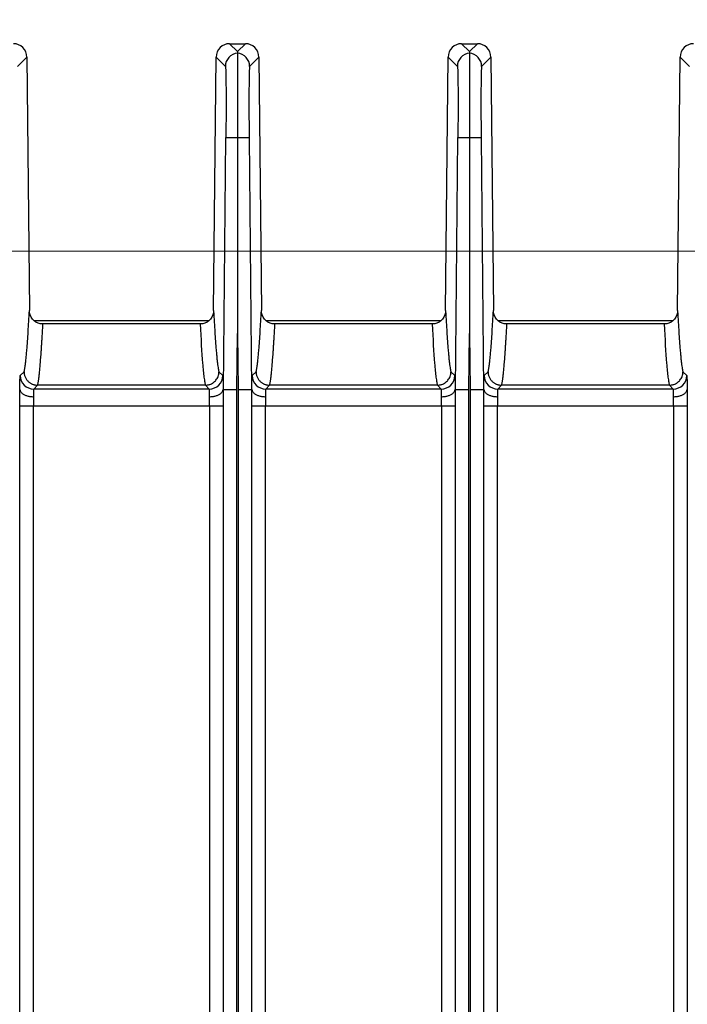
# Model space of a CAD drawing. Units: millimetres. Extents: x 17 to 410, y 7 to 290.
# Drawn here: x 87 to 100, y 137 to 157 of the extents above; entities that cross this region are included whole.
import ezdxf

# ---------------------------------------------------------------- set-up
doc = ezdxf.new("R2010")
doc.units = ezdxf.units.MM
doc.styles.add('SLDTEXTSTYLE2', font='TXT', dxfattribs={"width": 0.75})
doc.dimstyles.new('SLDDIMSTYLE1', dxfattribs={"dimtxt": 3.5, "dimasz": 3.302, "dimexe": 0, "dimexo": 0.0625, "dimgap": 0.875, "dimtad": 1, "dimdec": 0, "dimlfac": 3, "dimrnd": 1e-09, "dimzin": 12, "dimdsep": 46, "dimtxsty": 'SLDTEXTSTYLE2', "dimsah": 1, "dimcen": 0.09, "dimadec": 0, "dimazin": 3, "dimtfac": 1, "dimtdec": 0, "dimtofl": 0, "dimtmove": 0, "dimatfit": 3, "dimfxl": 0, "dimfrac": 2, "dimtolj": 1, "dimtzin": 12, "dimarcsym": 0})
doc.dimstyles.new('SLDDIMSTYLE4', dxfattribs={"dimtxt": 3.5, "dimasz": 3.302, "dimexe": 0, "dimexo": 0.0625, "dimgap": 0.875, "dimtad": 1, "dimlfac": 3, "dimrnd": 1e-09, "dimzin": 12, "dimdsep": 46, "dimtxsty": 'SLDTEXTSTYLE2', "dimsah": 1, "dimcen": 0.09, "dimadec": 0, "dimazin": 3, "dimtfac": 1, "dimtofl": 0, "dimtmove": 0, "dimatfit": 3, "dimfxl": 0, "dimfrac": 2, "dimtolj": 1, "dimtzin": 12, "dimarcsym": 0})

# ---------------------------------------------------------------- blocks, each defined once
blk = doc.blocks.new('_D_6')
at = {"color": 7, "linetype": 'Continuous', "lineweight": 0}
for p, q in [((186.621, 151.981), (33.956, 151.981)), ((34.956, 151.981), (34.956, 73.648)), ((195.788, 73.648), (33.956, 73.648))]:
    blk.add_line(p, q, dxfattribs=at)
at = {"color": 7, "linetype": 'Continuous', "lineweight": 18}
for points in [[(34.956, 151.981), (34.448, 148.679), (35.464, 148.679)], [(34.956, 73.648), (35.464, 76.95), (34.448, 76.95)]]:
    blk.add_solid(points, dxfattribs=at)
at = {"color": 7, "linetype": 'Continuous', "lineweight": 18, "insert": (30.444, 109.429), "char_height": 3.5, "attachment_point": 1, "rotation": 90, "style": 'SLDTEXTSTYLE2'}
blk.add_mtext('235', dxfattribs=at)
blk = doc.blocks.new('_D_8')
at = {"color": 7, "linetype": 'Continuous', "lineweight": 0}
for p, q in [((52.654, 155.014), (52.654, 167.067)), ((189.654, 155.014), (189.654, 167.067)), ((52.654, 166.067), (189.654, 166.067))]:
    blk.add_line(p, q, dxfattribs=at)
at = {"color": 7, "linetype": 'Continuous', "lineweight": 18}
for points in [[(52.654, 166.067), (55.956, 165.559), (55.956, 166.575)], [(189.654, 166.067), (186.352, 166.575), (186.352, 165.559)]]:
    blk.add_solid(points, dxfattribs=at)
at = {"color": 7, "linetype": 'Continuous', "lineweight": 18, "insert": (117.275, 170.579), "char_height": 3.5, "attachment_point": 1, "style": 'SLDTEXTSTYLE2'}
blk.add_mtext('411', dxfattribs=at)
blk = doc.blocks.new('_D_10')
at = {"color": 7, "linetype": 'Continuous', "lineweight": 0}
for p, q in [((48.003, 151.386), (48.003, 173.067)), ((194.306, 151.386), (194.306, 173.067)), ((48.003, 172.067), (194.306, 172.067))]:
    blk.add_line(p, q, dxfattribs=at)
at = {"color": 7, "linetype": 'Continuous', "lineweight": 18}
for points in [[(48.003, 172.067), (51.305, 171.559), (51.305, 172.575)], [(194.306, 172.067), (191.004, 172.575), (191.004, 171.559)]]:
    blk.add_solid(points, dxfattribs=at)
at = {"color": 7, "linetype": 'Continuous', "lineweight": 18, "insert": (117.275, 176.579), "char_height": 3.5, "attachment_point": 1, "style": 'SLDTEXTSTYLE2'}
blk.add_mtext('440', dxfattribs=at)

msp = doc.modelspace()

# ---------------------------------------------------------------- linework, layer by layer
at = {"color": 7, "linetype": 'Continuous', "lineweight": 25}
for p, q in [((91.3153, 156.0673), (91.4711, 155.9101)), ((91.3153, 156.0673), (91.6268, 156.0673)), ((91.6268, 156.0673), (91.4711, 155.9101)), ((95.882, 156.0673), (96.0377, 155.9101)), ((95.882, 156.0673), (96.1935, 156.0673)), ((96.1935, 156.0673), (96.0377, 155.9101)), ((87.1436, 155.6184), (87.3268, 155.8033)), ((87.3268, 155.8033), (87.3755, 150.8144)), ((90.9999, 150.8144), (91.0487, 155.8033)), ((91.0487, 155.8033), (91.2318, 155.6184)), ((91.7103, 155.6184), (91.8934, 155.8033)), ((91.8934, 155.8033), (91.9422, 150.8144)), ((95.5666, 150.8144), (95.6154, 155.8033)), ((95.6154, 155.8033), (95.7985, 155.6184)), ((96.2769, 155.6184), (96.4601, 155.8033)), ((96.4601, 155.8033), (96.5089, 150.8144)), ((100.1333, 150.8144), (100.182, 155.8033)), ((100.182, 155.8033), (100.3652, 155.6184)), ((91.1937, 149.2586), (91.2422, 154.2186)), ((91.2422, 154.2186), (91.4711, 154.2164)), ((91.4711, 154.2164), (91.7, 154.2186)), ((91.7, 154.2186), (91.7484, 149.2586)), ((95.7604, 149.2586), (95.8088, 154.2186)), ((95.8088, 154.2186), (96.0377, 154.2164)), ((96.0377, 154.2164), (96.2666, 154.2186)), ((96.2666, 154.2186), (96.3151, 149.2586)), ((87.4682, 150.6132), (90.9066, 150.6132)), ((90.734, 150.5477), (87.6415, 150.5477)), ((90.734, 150.5477), (90.734, 150.5477)), ((92.0349, 150.6132), (95.4733, 150.6132)), ((95.3006, 150.5477), (92.2082, 150.5477)), ((95.3006, 150.5477), (95.3006, 150.5477)), ((96.6015, 150.6132), (100.04, 150.6132)), ((99.8673, 150.5477), (96.7748, 150.5477)), ((99.8673, 150.5477), (99.8673, 150.5477)), ((91.4603, 149.2573), (91.4711, 150.3563)), ((91.4711, 150.3563), (91.4818, 149.2573)), ((96.027, 149.2573), (96.0377, 150.3563)), ((96.0377, 150.3563), (96.0485, 149.2573)), ((87.194, 149.5294), (87.2692, 149.6053)), ((91.1063, 149.6053), (91.1815, 149.5294)), ((91.7607, 149.5294), (91.8358, 149.6053)), ((95.673, 149.6053), (95.7481, 149.5294)), ((96.3273, 149.5294), (96.4025, 149.6053)), ((100.2396, 149.6053), (100.3148, 149.5294)), ((87.5358, 149.3414), (87.4606, 149.2654)), ((90.8396, 149.3414), (87.5358, 149.3414)), ((90.9149, 149.2654), (90.8396, 149.3414)), ((92.1025, 149.3414), (92.0273, 149.2654)), ((95.4063, 149.3414), (92.1025, 149.3414)), ((95.4815, 149.2654), (95.4063, 149.3414)), ((96.6692, 149.3414), (96.5939, 149.2654)), ((99.973, 149.3414), (96.6692, 149.3414)), ((100.0482, 149.2654), (99.973, 149.3414)), ((87.1818, 149.2586), (87.188, 149.2586)), ((90.9149, 149.2654), (87.4606, 149.2654)), ((91.1874, 149.2586), (91.1937, 149.2586)), ((91.1937, 71.4542), (91.1937, 149.2586)), ((91.4603, 71.4542), (91.4603, 149.2573)), ((91.4818, 149.2573), (91.4818, 71.4542)), ((91.7484, 149.2586), (91.7484, 118.092)), ((91.7484, 149.2586), (91.7547, 149.2586)), ((95.4815, 149.2654), (92.0273, 149.2654)), ((95.7541, 149.2586), (95.7604, 149.2586)), ((95.7604, 118.092), (95.7604, 149.2586)), ((96.027, 71.4542), (96.027, 149.2573)), ((96.0485, 149.2573), (96.0485, 71.4542)), ((96.3151, 149.2586), (96.3151, 71.4542)), ((96.3151, 149.2586), (96.3214, 149.2586)), ((100.0482, 149.2654), (96.5939, 149.2654)), ((100.3208, 149.2586), (100.327, 149.2586)), ((87.1863, 73.3144), (87.1863, 148.9321)), ((87.1863, 148.9321), (87.453, 148.9321)), ((87.453, 73.3144), (87.453, 148.9321)), ((87.453, 148.9321), (90.9225, 148.9321)), ((90.9225, 148.9321), (90.9225, 73.3144)), ((90.9225, 148.9321), (91.1891, 148.9321)), ((91.1891, 148.9321), (91.1891, 73.3144)), ((91.753, 118.1389), (91.753, 148.9321)), ((91.753, 148.9321), (92.0196, 148.9321)), ((92.0196, 118.1389), (92.0196, 148.9321)), ((92.0196, 148.9321), (95.4891, 148.9321)), ((95.4891, 148.9321), (95.7558, 148.9321)), ((95.4891, 148.9321), (95.4891, 118.1389)), ((95.7558, 148.9321), (95.7558, 118.1389)), ((96.3197, 73.3144), (96.3197, 148.9321)), ((96.3197, 148.9321), (96.5863, 148.9321)), ((96.5863, 73.3144), (96.5863, 148.9321)), ((96.5863, 148.9321), (100.0558, 148.9321)), ((100.0558, 148.9321), (100.0558, 73.3144)), ((100.0558, 148.9321), (100.3224, 148.9321)), ((100.3224, 148.9321), (100.3224, 73.3144))]:
    msp.add_line(p, q, dxfattribs=at)
for centre, start, end in [((91.4985, 155.6157), 95.91511, 179.41957), ((91.4436, 155.6157), 0.58043, 84.08489), ((96.0652, 155.6157), 95.91511, 179.41957), ((96.0102, 155.6157), 0.58043, 84.08489), ((87.4607, 149.5321), 180.58014, 269.97981), ((90.9148, 149.5321), 270.02019, 359.41986), ((92.0274, 149.5321), 180.58014, 269.97981), ((95.4814, 149.5321), 270.02019, 359.41986), ((96.594, 149.5321), 180.58014, 269.97981), ((100.0481, 149.5321), 270.02019, 359.41986)]:
    msp.add_arc(centre, 0.2667, start, end, dxfattribs=at)
for centre, major_axis in [((87.0601, 155.8006), (0.1877, 0.1895)), ((91.3154, 155.8006), (-0.1877, 0.1895)), ((91.6267, 155.8006), (0.1877, 0.1895)), ((95.882, 155.8006), (-0.1877, 0.1895)), ((96.1934, 155.8006), (0.1877, 0.1895)), ((100.4487, 155.8006), (-0.1877, 0.1895))]:
    msp.add_ellipse(centre, major_axis=major_axis, ratio=0.9996984, start_param=5.5028244, end_param=7.0635462, dxfattribs=at)
for points, knots in [([(91.4711, 155.881), (91.4711, 155.8802), (91.4711, 155.8786), (91.4711, 155.872), (91.471, 155.8626), (91.471, 155.85), (91.471, 155.8346), (91.471, 155.8164), (91.471, 155.7956), (91.471, 155.7722), (91.471, 155.7464), (91.471, 155.7182), (91.471, 155.6879), (91.471, 155.6555), (91.471, 155.6212), (91.471, 155.5852), (91.471, 155.5475), (91.4711, 155.5082), (91.4711, 155.4676), (91.4711, 155.4256), (91.4711, 155.3637), (91.4711, 155.2781), (91.471, 155.1648), (91.471, 155.0443), (91.471, 154.9172), (91.471, 154.7845), (91.471, 154.647), (91.471, 154.5057), (91.4711, 154.3618), (91.4711, 154.2649), (91.4711, 154.2164)], [0, 0, 0, 0, 0.0288211, 0.0573621, 0.0856243, 0.1136083, 0.1413143, 0.1687422, 0.1958924, 0.2227655, 0.2493627, 0.2756835, 0.3017269, 0.327494, 0.352985, 0.3781999, 0.4031385, 0.4278007, 0.4521867, 0.4762968, 0.5001318, 0.554879, 0.6098215, 0.6649608, 0.7202962, 0.7758311, 0.8315643, 0.8875017, 0.9436456, 1, 1, 1, 1]), ([(96.0377, 155.881), (96.0377, 155.8802), (96.0377, 155.8786), (96.0377, 155.872), (96.0377, 155.8626), (96.0377, 155.85), (96.0377, 155.8346), (96.0377, 155.8164), (96.0377, 155.7956), (96.0377, 155.7722), (96.0377, 155.7464), (96.0377, 155.7182), (96.0377, 155.6879), (96.0377, 155.6555), (96.0377, 155.6212), (96.0377, 155.5852), (96.0377, 155.5475), (96.0377, 155.5082), (96.0377, 155.4676), (96.0377, 155.4256), (96.0377, 155.3637), (96.0377, 155.2781), (96.0377, 155.1648), (96.0377, 155.0443), (96.0377, 154.9172), (96.0377, 154.7845), (96.0377, 154.647), (96.0377, 154.5057), (96.0377, 154.3618), (96.0377, 154.2649), (96.0377, 154.2164)], [0, 0, 0, 0, 0.0288211, 0.0573621, 0.0856243, 0.1136083, 0.1413143, 0.1687422, 0.1958924, 0.2227655, 0.2493627, 0.2756835, 0.3017269, 0.327494, 0.352985, 0.3781999, 0.4031385, 0.4278007, 0.4521867, 0.4762968, 0.5001318, 0.554879, 0.6098215, 0.6649608, 0.7202962, 0.7758311, 0.8315643, 0.8875017, 0.9436456, 1, 1, 1, 1]), ([(91.2318, 155.6184), (91.235, 155.6152), (91.2377, 155.5764), (91.2422, 155.4334), (91.2438, 155.3291), (91.2457, 155.0706), (91.246, 154.9164), (91.2451, 154.581), (91.2439, 154.3998), (91.2422, 154.2186)], [0, 0, 0, 0, 0.25, 0.25, 0.5, 0.5, 0.75, 0.75, 1, 1, 1, 1]), ([(91.7103, 155.6184), (91.7099, 155.6177), (91.7092, 155.6164), (91.7081, 155.6106), (91.707, 155.6019), (91.706, 155.5903), (91.7051, 155.5756), (91.7041, 155.5579), (91.7033, 155.5372), (91.7021, 155.5048), (91.7008, 155.4557), (91.6994, 155.3831), (91.6982, 155.2983), (91.6973, 155.2016), (91.6967, 155.0947), (91.6964, 154.9795), (91.6964, 154.8575), (91.6966, 154.7324), (91.6971, 154.6057), (91.6978, 154.4787), (91.6987, 154.3494), (91.6995, 154.2623), (91.7, 154.2186)], [0, 0, 0, 0, 0.03025902, 0.06032302, 0.09025708, 0.12012715, 0.14999959, 0.17994075, 0.21001653, 0.24029194, 0.30452468, 0.36883763, 0.43440343, 0.50004784, 0.56561206, 0.63125536, 0.69548375, 0.75979361, 0.82009324, 0.87987442, 0.93966686, 1, 1, 1, 1]), ([(95.7985, 155.6184), (95.8016, 155.6152), (95.8044, 155.5764), (95.8088, 155.4334), (95.8105, 155.3291), (95.8124, 155.0706), (95.8126, 154.9164), (95.8118, 154.581), (95.8106, 154.3998), (95.8088, 154.2186)], [0, 0, 0, 0, 0.25, 0.25, 0.5, 0.5, 0.75, 0.75, 1, 1, 1, 1]), ([(96.2769, 155.6184), (96.2766, 155.6177), (96.2758, 155.6164), (96.2747, 155.6106), (96.2737, 155.6019), (96.2727, 155.5903), (96.2717, 155.5756), (96.2708, 155.5579), (96.2699, 155.5372), (96.2688, 155.5048), (96.2674, 155.4557), (96.266, 155.3831), (96.2649, 155.2983), (96.264, 155.2016), (96.2634, 155.0947), (96.2631, 154.9795), (96.263, 154.8575), (96.2633, 154.7324), (96.2637, 154.6057), (96.2645, 154.4787), (96.2654, 154.3494), (96.2662, 154.2623), (96.2666, 154.2186)], [0, 0, 0, 0, 0.030259, 0.060323, 0.0902571, 0.1201271, 0.1499996, 0.1799407, 0.2100165, 0.2402919, 0.3045247, 0.3688376, 0.4344034, 0.5000478, 0.5656121, 0.6312554, 0.6954837, 0.7597936, 0.8200932, 0.8798744, 0.9396669, 1, 1, 1, 1]), ([(87.2692, 149.6053), (87.2705, 149.6092), (87.2732, 149.6171), (87.2772, 149.6332), (87.2813, 149.6526), (87.2854, 149.6755), (87.2896, 149.7018), (87.2938, 149.7316), (87.2981, 149.765), (87.3024, 149.8017), (87.3068, 149.842), (87.3112, 149.8858), (87.3157, 149.933), (87.3202, 149.9837), (87.3275, 150.0709), (87.3378, 150.2046), (87.3505, 150.3912), (87.3631, 150.5949), (87.3713, 150.7399), (87.3755, 150.8144)], [0, 0, 0, 0, 0.03412571, 0.06897361, 0.10454975, 0.14085978, 0.17790903, 0.21570253, 0.25424499, 0.29354087, 0.33359438, 0.37440949, 0.41598995, 0.45833931, 0.50146092, 0.62418224, 0.75216678, 0.87268154, 1, 1, 1, 1]), ([(87.5886, 150.5477), (87.5278, 150.5604), (87.4734, 150.5949), (87.3969, 150.6921), (87.3761, 150.7523), (87.3755, 150.8144)], [0, 0, 0, 0, 0.5, 0.5, 1, 1, 1, 1]), ([(90.9999, 150.8144), (90.9993, 150.7523), (90.9785, 150.692), (90.902, 150.5948), (90.8477, 150.5604), (90.7869, 150.5477)], [0, 0, 0, 0, 0.5, 0.5, 1, 1, 1, 1]), ([(90.9999, 150.8144), (91.0021, 150.7764), (91.0063, 150.7013), (91.0125, 150.5942), (91.0187, 150.4929), (91.0271, 150.3603), (91.0377, 150.2046), (91.0492, 150.0544), (91.0591, 149.9397), (91.0674, 149.8537), (91.0755, 149.7797), (91.0834, 149.7177), (91.0912, 149.6679), (91.0987, 149.6292), (91.1038, 149.6132), (91.1063, 149.6053)], [0, 0, 0, 0, 0.0645059, 0.1273156, 0.1884329, 0.2478615, 0.3758332, 0.4985881, 0.5780434, 0.6548472, 0.7290226, 0.8005954, 0.8695939, 0.9360503, 1, 1, 1, 1]), ([(91.8358, 149.6053), (91.8372, 149.6092), (91.8398, 149.6171), (91.8439, 149.6332), (91.8479, 149.6526), (91.8521, 149.6755), (91.8562, 149.7018), (91.8605, 149.7316), (91.8647, 149.765), (91.8691, 149.8017), (91.8734, 149.842), (91.8779, 149.8858), (91.8823, 149.933), (91.8868, 149.9837), (91.8942, 150.0709), (91.9044, 150.2046), (91.9171, 150.3912), (91.9298, 150.5949), (91.938, 150.7399), (91.9422, 150.8144)], [0, 0, 0, 0, 0.0341257, 0.0689736, 0.1045497, 0.1408598, 0.177909, 0.2157025, 0.254245, 0.2935409, 0.3335944, 0.3744095, 0.41599, 0.4583393, 0.5014609, 0.6241822, 0.7521668, 0.8726815, 1, 1, 1, 1]), ([(92.1553, 150.5477), (92.0944, 150.5604), (92.0401, 150.5949), (91.9636, 150.6921), (91.9428, 150.7523), (91.9422, 150.8144)], [0, 0, 0, 0, 0.5, 0.5, 1, 1, 1, 1]), ([(95.5666, 150.8144), (95.566, 150.7523), (95.5452, 150.692), (95.4687, 150.5948), (95.4143, 150.5604), (95.3535, 150.5477)], [0, 0, 0, 0, 0.5, 0.5, 1, 1, 1, 1]), ([(95.5666, 150.8144), (95.5687, 150.7764), (95.5729, 150.7013), (95.5792, 150.5942), (95.5853, 150.4929), (95.5937, 150.3603), (95.6043, 150.2046), (95.6159, 150.0544), (95.6257, 149.9397), (95.634, 149.8537), (95.6421, 149.7797), (95.6501, 149.7177), (95.6578, 149.6679), (95.6654, 149.6292), (95.6705, 149.6132), (95.673, 149.6053)], [0, 0, 0, 0, 0.0645059, 0.1273156, 0.1884329, 0.2478615, 0.3758332, 0.4985881, 0.5780434, 0.6548472, 0.7290226, 0.8005954, 0.8695939, 0.9360503, 1, 1, 1, 1]), ([(96.4025, 149.6053), (96.4038, 149.6092), (96.4065, 149.6171), (96.4105, 149.6332), (96.4146, 149.6526), (96.4187, 149.6755), (96.4229, 149.7018), (96.4271, 149.7316), (96.4314, 149.765), (96.4357, 149.8017), (96.4401, 149.842), (96.4445, 149.8858), (96.449, 149.933), (96.4535, 149.9837), (96.4609, 150.0709), (96.4711, 150.2046), (96.4838, 150.3912), (96.4965, 150.5949), (96.5047, 150.7399), (96.5089, 150.8144)], [0, 0, 0, 0, 0.0341257, 0.0689736, 0.1045497, 0.1408598, 0.177909, 0.2157025, 0.254245, 0.2935409, 0.3335944, 0.3744095, 0.41599, 0.4583393, 0.5014609, 0.6241822, 0.7521668, 0.8726815, 1, 1, 1, 1]), ([(96.7219, 150.5477), (96.6611, 150.5604), (96.6067, 150.5949), (96.5303, 150.6921), (96.5095, 150.7523), (96.5089, 150.8144)], [0, 0, 0, 0, 0.5, 0.5, 1, 1, 1, 1]), ([(100.1333, 150.8144), (100.1327, 150.7523), (100.1119, 150.692), (100.0353, 150.5948), (99.981, 150.5604), (99.9202, 150.5477)], [0, 0, 0, 0, 0.5, 0.5, 1, 1, 1, 1]), ([(100.1333, 150.8144), (100.1354, 150.7764), (100.1396, 150.7013), (100.1459, 150.5942), (100.152, 150.4929), (100.1604, 150.3603), (100.171, 150.2046), (100.1825, 150.0544), (100.1924, 149.9397), (100.2007, 149.8537), (100.2088, 149.7797), (100.2167, 149.7177), (100.2245, 149.6679), (100.2321, 149.6292), (100.2371, 149.6132), (100.2396, 149.6053)], [0, 0, 0, 0, 0.0645059, 0.1273156, 0.1884329, 0.2478615, 0.3758332, 0.4985881, 0.5780434, 0.6548472, 0.7290226, 0.8005954, 0.8695939, 0.9360503, 1, 1, 1, 1]), ([(87.5357, 149.3414), (87.537, 149.3454), (87.5397, 149.3534), (87.5438, 149.3698), (87.5479, 149.3895), (87.552, 149.4129), (87.5563, 149.4398), (87.5605, 149.4704), (87.5648, 149.5046), (87.5692, 149.5424), (87.5737, 149.5838), (87.5782, 149.6288), (87.5827, 149.6775), (87.5873, 149.7298), (87.5919, 149.7858), (87.5967, 149.8454), (87.6014, 149.9087), (87.6062, 149.9757), (87.6111, 150.0463), (87.616, 150.1206), (87.621, 150.1986), (87.6261, 150.2804), (87.6312, 150.3658), (87.6363, 150.4548), (87.6398, 150.5165), (87.6415, 150.5477)], [0, 0, 0, 0, 0.034706, 0.0701656, 0.1063863, 0.1433756, 0.1811403, 0.2196871, 0.2590224, 0.2991524, 0.3400828, 0.3818195, 0.4243677, 0.4677329, 0.51192, 0.5569338, 0.6027793, 0.6494608, 0.6969829, 0.7453499, 0.7945659, 0.844635, 0.8955612, 0.9473483, 1, 1, 1, 1]), ([(90.734, 150.5477), (90.7504, 150.2527), (90.7672, 149.9854), (90.7934, 149.6653), (90.8024, 149.572), (90.8161, 149.4605), (90.8207, 149.4281), (90.8278, 149.3884), (90.8301, 149.3767), (90.8349, 149.3564), (90.8373, 149.3482), (90.8397, 149.3414)], [0, 0, 0, 0, 0.5, 0.5, 0.75, 0.75, 0.875, 0.875, 0.9375, 0.9375, 1, 1, 1, 1]), ([(92.1024, 149.3414), (92.1037, 149.3454), (92.1064, 149.3534), (92.1104, 149.3698), (92.1146, 149.3895), (92.1187, 149.4129), (92.1229, 149.4398), (92.1272, 149.4704), (92.1315, 149.5046), (92.1359, 149.5424), (92.1403, 149.5838), (92.1448, 149.6288), (92.1494, 149.6775), (92.154, 149.7298), (92.1586, 149.7858), (92.1633, 149.8454), (92.1681, 149.9087), (92.1729, 149.9757), (92.1778, 150.0463), (92.1827, 150.1206), (92.1877, 150.1986), (92.1927, 150.2804), (92.1978, 150.3658), (92.203, 150.4548), (92.2064, 150.5165), (92.2082, 150.5477)], [0, 0, 0, 0, 0.034706, 0.0701656, 0.1063863, 0.1433756, 0.1811403, 0.2196871, 0.2590224, 0.2991524, 0.3400828, 0.3818195, 0.4243677, 0.4677329, 0.51192, 0.5569338, 0.6027793, 0.6494608, 0.6969829, 0.7453499, 0.7945659, 0.844635, 0.8955612, 0.9473483, 1, 1, 1, 1]), ([(95.3006, 150.5477), (95.3171, 150.2527), (95.3338, 149.9854), (95.3601, 149.6653), (95.369, 149.572), (95.3828, 149.4605), (95.3874, 149.4281), (95.3944, 149.3884), (95.3968, 149.3767), (95.4016, 149.3564), (95.404, 149.3482), (95.4064, 149.3414)], [0, 0, 0, 0, 0.5, 0.5, 0.75, 0.75, 0.875, 0.875, 0.9375, 0.9375, 1, 1, 1, 1]), ([(96.669, 149.3414), (96.6704, 149.3454), (96.6731, 149.3534), (96.6771, 149.3698), (96.6812, 149.3895), (96.6854, 149.4129), (96.6896, 149.4398), (96.6939, 149.4704), (96.6982, 149.5046), (96.7026, 149.5424), (96.707, 149.5838), (96.7115, 149.6288), (96.716, 149.6775), (96.7206, 149.7298), (96.7253, 149.7858), (96.73, 149.8454), (96.7348, 149.9087), (96.7396, 149.9757), (96.7444, 150.0463), (96.7494, 150.1206), (96.7544, 150.1986), (96.7594, 150.2804), (96.7645, 150.3658), (96.7697, 150.4548), (96.7731, 150.5165), (96.7748, 150.5477)], [0, 0, 0, 0, 0.03470602, 0.07016559, 0.10638635, 0.14337559, 0.18114028, 0.2196871, 0.25902242, 0.29915238, 0.34008286, 0.38181951, 0.42436778, 0.46773292, 0.51191999, 0.55693387, 0.6027793, 0.64946086, 0.69698297, 0.74534994, 0.79456595, 0.84463507, 0.89556123, 0.94734829, 1, 1, 1, 1]), ([(99.8673, 150.5477), (99.8837, 150.2527), (99.9005, 149.9854), (99.9268, 149.6653), (99.9357, 149.572), (99.9494, 149.4605), (99.9541, 149.4281), (99.9611, 149.3884), (99.9635, 149.3767), (99.9683, 149.3564), (99.9706, 149.3482), (99.9731, 149.3414)], [0, 0, 0, 0, 0.5, 0.5, 0.75, 0.75, 0.875, 0.875, 0.9375, 0.9375, 1, 1, 1, 1]), ([(87.1881, 149.2582), (87.1881, 149.2699), (87.1881, 149.293), (87.1883, 149.3254), (87.1885, 149.3557), (87.1887, 149.3838), (87.189, 149.4098), (87.1894, 149.4337), (87.1899, 149.4607), (87.1907, 149.488), (87.1917, 149.5109), (87.1928, 149.5257), (87.1936, 149.5282), (87.194, 149.5294)], [0, 0, 0, 0, 0.07228608, 0.14370996, 0.21461689, 0.28535968, 0.3562936, 0.42777105, 0.5001365, 0.62682017, 0.7538138, 0.87682945, 1, 1, 1, 1]), ([(87.2692, 149.6053), (87.2696, 149.5951), (87.2705, 149.5749), (87.2761, 149.5454), (87.2844, 149.5175), (87.2955, 149.4913), (87.3089, 149.4672), (87.3242, 149.4451), (87.3411, 149.4253), (87.3593, 149.4077), (87.3784, 149.3924), (87.3982, 149.3793), (87.4183, 149.3683), (87.4386, 149.3594), (87.4588, 149.3525), (87.4788, 149.3473), (87.4983, 149.3438), (87.5172, 149.3418), (87.5296, 149.3415), (87.5357, 149.3414)], [0, 0, 0, 0, 0.0737872, 0.1457046, 0.2157519, 0.283929, 0.3502359, 0.4146723, 0.4772382, 0.5379336, 0.5967582, 0.6537119, 0.7087949, 0.7620068, 0.8133477, 0.8628175, 0.9104162, 0.9561437, 1, 1, 1, 1]), ([(90.8397, 149.3414), (90.8493, 149.3417), (90.8689, 149.3423), (90.8989, 149.3475), (90.9299, 149.3564), (90.9613, 149.3699), (90.9923, 149.3884), (91.0219, 149.4121), (91.049, 149.4412), (91.0724, 149.4757), (91.0908, 149.5151), (91.1034, 149.5589), (91.1053, 149.5896), (91.1063, 149.6053)], [0, 0, 0, 0, 0.0685798, 0.1416278, 0.2191436, 0.3011262, 0.387575, 0.4784889, 0.5738671, 0.6737084, 0.7780118, 0.8867761, 1, 1, 1, 1]), ([(91.1815, 149.5294), (91.1817, 149.5289), (91.1822, 149.5279), (91.1829, 149.5227), (91.1835, 149.515), (91.1841, 149.5043), (91.1846, 149.4907), (91.1852, 149.4744), (91.1857, 149.4505), (91.1863, 149.4164), (91.1869, 149.3696), (91.1872, 149.3171), (91.1873, 149.2779), (91.1874, 149.2582)], [0, 0, 0, 0, 0.07229629, 0.14372909, 0.21464351, 0.28539224, 0.35633047, 0.42781053, 0.50017687, 0.62685777, 0.75384315, 0.87684611, 1, 1, 1, 1]), ([(91.7547, 149.2582), (91.7548, 149.2699), (91.7548, 149.293), (91.7549, 149.3254), (91.7551, 149.3557), (91.7554, 149.3838), (91.7557, 149.4098), (91.7561, 149.4337), (91.7566, 149.4607), (91.7573, 149.488), (91.7583, 149.5109), (91.7594, 149.5257), (91.7602, 149.5282), (91.7607, 149.5294)], [0, 0, 0, 0, 0.0722861, 0.14371, 0.2146169, 0.2853597, 0.3562936, 0.427771, 0.5001365, 0.6268202, 0.7538138, 0.8768295, 1, 1, 1, 1]), ([(91.8358, 149.6053), (91.8363, 149.5951), (91.8371, 149.5749), (91.8428, 149.5454), (91.8511, 149.5175), (91.8622, 149.4913), (91.8756, 149.4672), (91.8909, 149.4451), (91.9078, 149.4253), (91.926, 149.4077), (91.9451, 149.3924), (91.9648, 149.3793), (91.985, 149.3683), (92.0053, 149.3594), (92.0255, 149.3525), (92.0454, 149.3473), (92.0649, 149.3438), (92.0839, 149.3418), (92.0963, 149.3415), (92.1024, 149.3414)], [0, 0, 0, 0, 0.0737872, 0.1457046, 0.2157519, 0.283929, 0.3502359, 0.4146723, 0.4772382, 0.5379336, 0.5967582, 0.6537119, 0.7087949, 0.7620068, 0.8133477, 0.8628175, 0.9104162, 0.9561437, 1, 1, 1, 1]), ([(95.4064, 149.3414), (95.4159, 149.3417), (95.4356, 149.3423), (95.4656, 149.3475), (95.4966, 149.3564), (95.528, 149.3699), (95.5589, 149.3884), (95.5885, 149.4121), (95.6156, 149.4412), (95.6391, 149.4757), (95.6575, 149.5151), (95.6701, 149.5589), (95.672, 149.5896), (95.673, 149.6053)], [0, 0, 0, 0, 0.0685798, 0.1416278, 0.2191436, 0.3011262, 0.387575, 0.4784889, 0.5738671, 0.6737084, 0.7780118, 0.8867761, 1, 1, 1, 1]), ([(95.7481, 149.5294), (95.7484, 149.5289), (95.7489, 149.5279), (95.7495, 149.5227), (95.7502, 149.515), (95.7508, 149.5043), (95.7513, 149.4907), (95.7518, 149.4744), (95.7524, 149.4505), (95.753, 149.4164), (95.7535, 149.3696), (95.7539, 149.3171), (95.754, 149.2779), (95.7541, 149.2582)], [0, 0, 0, 0, 0.0722963, 0.1437291, 0.2146435, 0.2853922, 0.3563305, 0.4278105, 0.5001769, 0.6268578, 0.7538431, 0.8768461, 1, 1, 1, 1]), ([(96.3214, 149.2582), (96.3214, 149.2699), (96.3215, 149.293), (96.3216, 149.3254), (96.3218, 149.3557), (96.3221, 149.3838), (96.3224, 149.4098), (96.3227, 149.4337), (96.3233, 149.4607), (96.324, 149.488), (96.325, 149.5109), (96.3261, 149.5257), (96.3269, 149.5282), (96.3273, 149.5294)], [0, 0, 0, 0, 0.07228608, 0.14370996, 0.21461689, 0.28535968, 0.3562936, 0.42777105, 0.5001365, 0.62682017, 0.7538138, 0.87682945, 1, 1, 1, 1]), ([(96.4025, 149.6053), (96.4029, 149.5951), (96.4038, 149.5749), (96.4094, 149.5454), (96.4178, 149.5175), (96.4289, 149.4913), (96.4422, 149.4672), (96.4575, 149.4451), (96.4744, 149.4253), (96.4926, 149.4077), (96.5117, 149.3924), (96.5315, 149.3793), (96.5517, 149.3683), (96.572, 149.3594), (96.5922, 149.3525), (96.6121, 149.3473), (96.6316, 149.3438), (96.6505, 149.3418), (96.663, 149.3415), (96.669, 149.3414)], [0, 0, 0, 0, 0.07378723, 0.14570457, 0.21575187, 0.283929, 0.35023585, 0.4146723, 0.47723824, 0.53793355, 0.59675815, 0.65371195, 0.70879485, 0.76200679, 0.81334769, 0.86281751, 0.91041619, 0.95614369, 1, 1, 1, 1]), ([(99.9731, 149.3414), (99.9826, 149.3417), (100.0022, 149.3423), (100.0322, 149.3475), (100.0633, 149.3564), (100.0947, 149.3699), (100.1256, 149.3884), (100.1552, 149.4121), (100.1823, 149.4412), (100.2058, 149.4757), (100.2241, 149.5151), (100.2368, 149.5589), (100.2387, 149.5896), (100.2396, 149.6053)], [0, 0, 0, 0, 0.0685798, 0.1416278, 0.2191436, 0.3011262, 0.387575, 0.4784889, 0.5738671, 0.6737084, 0.7780118, 0.8867761, 1, 1, 1, 1]), ([(100.3148, 149.5294), (100.315, 149.5289), (100.3155, 149.5279), (100.3162, 149.5227), (100.3168, 149.515), (100.3174, 149.5043), (100.318, 149.4907), (100.3185, 149.4744), (100.3191, 149.4505), (100.3197, 149.4164), (100.3202, 149.3696), (100.3206, 149.3171), (100.3207, 149.2779), (100.3207, 149.2582)], [0, 0, 0, 0, 0.0722963, 0.1437291, 0.2146435, 0.2853922, 0.3563305, 0.4278105, 0.5001769, 0.6268578, 0.7538431, 0.8768461, 1, 1, 1, 1]), ([(87.1863, 148.9321), (87.1863, 148.9465), (87.1864, 148.9753), (87.1864, 149.0182), (87.1866, 149.0607), (87.1868, 149.1163), (87.1873, 149.1843), (87.1878, 149.2338), (87.188, 149.2586)], [0, 0, 0, 0, 0.1252635, 0.249943, 0.3746896, 0.5001532, 0.7499417, 1, 1, 1, 1]), ([(87.1881, 149.2582), (87.1885, 149.253), (87.1895, 149.2424), (87.1952, 149.2263), (87.2042, 149.2101), (87.2171, 149.1942), (87.2338, 149.1788), (87.2541, 149.1643), (87.2778, 149.1513), (87.3042, 149.1399), (87.3328, 149.1305), (87.3629, 149.1232), (87.3936, 149.1181), (87.4243, 149.1149), (87.4447, 149.1145), (87.4547, 149.1142)], [0, 0, 0, 0, 0.0692213, 0.1414121, 0.2162865, 0.2934647, 0.3724784, 0.4527822, 0.5337732, 0.6148171, 0.6952771, 0.7745432, 0.8520592, 0.927343, 1, 1, 1, 1]), ([(87.4606, 149.2654), (87.4603, 149.2649), (87.4596, 149.264), (87.4587, 149.2586), (87.4579, 149.2508), (87.4572, 149.2403), (87.4566, 149.2274), (87.4561, 149.2125), (87.4556, 149.1956), (87.4552, 149.1772), (87.455, 149.1574), (87.4548, 149.1365), (87.4547, 149.1216), (87.4547, 149.1142)], [0, 0, 0, 0, 0.0993962, 0.1970935, 0.2930923, 0.3873932, 0.4799966, 0.5709029, 0.6601128, 0.7476268, 0.8334456, 0.9175697, 1, 1, 1, 1]), ([(90.9208, 149.1142), (90.9207, 149.1232), (90.9207, 149.1415), (90.9204, 149.1665), (90.92, 149.1899), (90.9194, 149.2109), (90.9188, 149.2292), (90.918, 149.2443), (90.9171, 149.2557), (90.916, 149.2634), (90.9153, 149.2647), (90.9149, 149.2654)], [0, 0, 0, 0, 0.1009811, 0.2044922, 0.3105345, 0.4191091, 0.5302171, 0.6438594, 0.7600367, 0.87875, 1, 1, 1, 1]), ([(90.9208, 149.1142), (90.9308, 149.1144), (90.9512, 149.1149), (90.9819, 149.118), (91.0126, 149.1231), (91.0426, 149.1303), (91.0712, 149.1397), (91.0977, 149.1511), (91.1213, 149.1641), (91.1417, 149.1785), (91.1584, 149.1939), (91.1713, 149.2099), (91.1803, 149.2262), (91.1859, 149.2423), (91.1869, 149.253), (91.1874, 149.2582)], [0, 0, 0, 0, 0.0726497, 0.1479264, 0.225436, 0.3046967, 0.3851526, 0.4661941, 0.5471844, 0.6274893, 0.706506, 0.7836891, 0.85857, 0.930769, 1, 1, 1, 1]), ([(91.1874, 149.2586), (91.1876, 149.2464), (91.1878, 149.2219), (91.1882, 149.1833), (91.1884, 149.1435), (91.1888, 149.089), (91.189, 149.0185), (91.1891, 148.9609), (91.1891, 148.9321)], [0, 0, 0, 0, 0.1252685, 0.2499517, 0.3747005, 0.5001648, 0.7499504, 1, 1, 1, 1]), ([(91.1937, 149.2586), (91.1949, 149.2588), (91.2242, 149.2587), (91.3227, 149.2582), (91.3913, 149.2578), (91.4603, 149.2573)], [0, 0, 0, 0, 0.5, 0.5, 1, 1, 1, 1]), ([(91.4818, 149.2573), (91.5508, 149.2578), (91.6195, 149.2582), (91.7179, 149.2587), (91.7472, 149.2588), (91.7484, 149.2586)], [0, 0, 0, 0, 0.5, 0.5, 1, 1, 1, 1]), ([(91.753, 148.9321), (91.753, 148.9465), (91.753, 148.9753), (91.7531, 149.0182), (91.7532, 149.0607), (91.7535, 149.1163), (91.7539, 149.1843), (91.7544, 149.2338), (91.7547, 149.2586)], [0, 0, 0, 0, 0.1252635, 0.249943, 0.3746896, 0.5001532, 0.7499417, 1, 1, 1, 1]), ([(91.7547, 149.2582), (91.7552, 149.253), (91.7562, 149.2424), (91.7618, 149.2263), (91.7709, 149.2101), (91.7837, 149.1942), (91.8004, 149.1788), (91.8208, 149.1643), (91.8444, 149.1513), (91.8709, 149.1399), (91.8995, 149.1305), (91.9295, 149.1232), (91.9603, 149.1181), (91.9909, 149.1149), (92.0113, 149.1145), (92.0213, 149.1142)], [0, 0, 0, 0, 0.0692213, 0.1414121, 0.2162865, 0.2934647, 0.3724784, 0.4527822, 0.5337732, 0.6148171, 0.6952771, 0.7745432, 0.8520592, 0.927343, 1, 1, 1, 1]), ([(92.0273, 149.2654), (92.0269, 149.2649), (92.0263, 149.264), (92.0254, 149.2586), (92.0246, 149.2508), (92.0239, 149.2403), (92.0233, 149.2274), (92.0227, 149.2125), (92.0223, 149.1956), (92.0219, 149.1772), (92.0216, 149.1574), (92.0214, 149.1365), (92.0214, 149.1216), (92.0213, 149.1142)], [0, 0, 0, 0, 0.09939616, 0.19709347, 0.29309233, 0.38739321, 0.47999657, 0.57090293, 0.66011282, 0.74762684, 0.83344559, 0.91756974, 1, 1, 1, 1]), ([(95.4874, 149.1142), (95.4874, 149.1232), (95.4873, 149.1415), (95.487, 149.1665), (95.4866, 149.1899), (95.4861, 149.2109), (95.4855, 149.2292), (95.4847, 149.2443), (95.4837, 149.2557), (95.4827, 149.2634), (95.4819, 149.2647), (95.4815, 149.2654)], [0, 0, 0, 0, 0.1009811, 0.2044922, 0.31053451, 0.41910913, 0.5302171, 0.64385935, 0.76003673, 0.87875004, 1, 1, 1, 1]), ([(95.4874, 149.1142), (95.4975, 149.1144), (95.5179, 149.1149), (95.5485, 149.118), (95.5792, 149.1231), (95.6093, 149.1303), (95.6379, 149.1397), (95.6643, 149.1511), (95.688, 149.1641), (95.7084, 149.1785), (95.725, 149.1939), (95.7379, 149.2099), (95.747, 149.2262), (95.7526, 149.2423), (95.7536, 149.253), (95.7541, 149.2582)], [0, 0, 0, 0, 0.0726497, 0.1479264, 0.225436, 0.3046967, 0.3851526, 0.4661941, 0.5471844, 0.6274893, 0.706506, 0.7836891, 0.85857, 0.930769, 1, 1, 1, 1]), ([(95.7541, 149.2586), (95.7542, 149.2464), (95.7545, 149.2219), (95.7548, 149.1833), (95.7551, 149.1435), (95.7554, 149.089), (95.7557, 149.0185), (95.7558, 148.9609), (95.7558, 148.9321)], [0, 0, 0, 0, 0.1252685, 0.2499517, 0.3747005, 0.5001648, 0.7499504, 1, 1, 1, 1]), ([(95.7604, 149.2586), (95.7616, 149.2588), (95.7908, 149.2587), (95.8893, 149.2582), (95.9579, 149.2578), (96.027, 149.2573)], [0, 0, 0, 0, 0.5, 0.5, 1, 1, 1, 1]), ([(96.0485, 149.2573), (96.1175, 149.2578), (96.1861, 149.2582), (96.2846, 149.2587), (96.3139, 149.2588), (96.3151, 149.2586)], [0, 0, 0, 0, 0.5, 0.5, 1, 1, 1, 1]), ([(96.3197, 148.9321), (96.3197, 148.9465), (96.3197, 148.9753), (96.3198, 149.0182), (96.3199, 149.0607), (96.3202, 149.1163), (96.3206, 149.1843), (96.3211, 149.2338), (96.3214, 149.2586)], [0, 0, 0, 0, 0.1252635, 0.249943, 0.3746896, 0.5001532, 0.7499417, 1, 1, 1, 1]), ([(96.3214, 149.2582), (96.3219, 149.253), (96.3229, 149.2424), (96.3285, 149.2263), (96.3375, 149.2101), (96.3504, 149.1942), (96.3671, 149.1788), (96.3874, 149.1643), (96.4111, 149.1513), (96.4376, 149.1399), (96.4662, 149.1305), (96.4962, 149.1232), (96.5269, 149.1181), (96.5576, 149.1149), (96.578, 149.1145), (96.588, 149.1142)], [0, 0, 0, 0, 0.0692213, 0.1414121, 0.2162865, 0.2934647, 0.3724784, 0.4527822, 0.5337732, 0.6148172, 0.6952771, 0.7745432, 0.8520592, 0.927343, 1, 1, 1, 1]), ([(96.5939, 149.2654), (96.5936, 149.2649), (96.593, 149.264), (96.5921, 149.2586), (96.5913, 149.2508), (96.5906, 149.2403), (96.5899, 149.2274), (96.5894, 149.2125), (96.5889, 149.1956), (96.5886, 149.1772), (96.5883, 149.1574), (96.5881, 149.1365), (96.588, 149.1216), (96.588, 149.1142)], [0, 0, 0, 0, 0.0993962, 0.1970935, 0.2930923, 0.3873932, 0.4799966, 0.5709029, 0.6601128, 0.7476268, 0.8334456, 0.9175697, 1, 1, 1, 1]), ([(100.0541, 149.1142), (100.0541, 149.1232), (100.054, 149.1415), (100.0537, 149.1665), (100.0533, 149.1899), (100.0528, 149.2109), (100.0521, 149.2292), (100.0513, 149.2443), (100.0504, 149.2557), (100.0494, 149.2634), (100.0486, 149.2647), (100.0482, 149.2654)], [0, 0, 0, 0, 0.1009811, 0.2044922, 0.3105345, 0.4191091, 0.5302171, 0.6438593, 0.7600367, 0.87875, 1, 1, 1, 1]), ([(100.0541, 149.1142), (100.0641, 149.1144), (100.0845, 149.1149), (100.1152, 149.118), (100.1459, 149.1231), (100.1759, 149.1303), (100.2046, 149.1397), (100.231, 149.1511), (100.2547, 149.1641), (100.275, 149.1785), (100.2917, 149.1939), (100.3046, 149.2099), (100.3136, 149.2262), (100.3192, 149.2423), (100.3202, 149.253), (100.3207, 149.2582)], [0, 0, 0, 0, 0.0726497, 0.1479264, 0.225436, 0.3046967, 0.3851526, 0.4661941, 0.5471844, 0.6274893, 0.706506, 0.7836891, 0.85857, 0.930769, 1, 1, 1, 1]), ([(100.3208, 149.2586), (100.3209, 149.2464), (100.3212, 149.2219), (100.3215, 149.1833), (100.3218, 149.1435), (100.3221, 149.089), (100.3224, 149.0185), (100.3224, 148.9609), (100.3224, 148.9321)], [0, 0, 0, 0, 0.1252685, 0.2499517, 0.3747005, 0.5001648, 0.7499504, 1, 1, 1, 1]), ([(87.4547, 149.1142), (87.4545, 149.1049), (87.4541, 149.0863), (87.4537, 149.0565), (87.4534, 149.026), (87.4531, 148.9949), (87.453, 148.9636), (87.453, 148.9426), (87.453, 148.9321)], [0, 0, 0, 0, 0.1706758, 0.3397463, 0.5072126, 0.673076, 0.8373381, 1, 1, 1, 1]), ([(90.9225, 148.9321), (90.9225, 148.9426), (90.9225, 148.9636), (90.9223, 148.9949), (90.9221, 149.026), (90.9217, 149.0565), (90.9213, 149.0863), (90.921, 149.1049), (90.9208, 149.1142)], [0, 0, 0, 0, 0.1626619, 0.326924, 0.4927874, 0.6602537, 0.8293242, 1, 1, 1, 1]), ([(92.0213, 149.1142), (92.0212, 149.1049), (92.0208, 149.0863), (92.0204, 149.0565), (92.02, 149.026), (92.0198, 148.9949), (92.0197, 148.9636), (92.0196, 148.9426), (92.0196, 148.9321)], [0, 0, 0, 0, 0.1706758, 0.3397462, 0.5072126, 0.673076, 0.8373381, 1, 1, 1, 1]), ([(95.4891, 148.9321), (95.4891, 148.9426), (95.4891, 148.9636), (95.489, 148.9949), (95.4887, 149.026), (95.4884, 149.0565), (95.488, 149.0863), (95.4876, 149.1049), (95.4874, 149.1142)], [0, 0, 0, 0, 0.1626619, 0.326924, 0.4927874, 0.6602537, 0.8293242, 1, 1, 1, 1]), ([(96.588, 149.1142), (96.5878, 149.1049), (96.5875, 149.0863), (96.587, 149.0565), (96.5867, 149.026), (96.5865, 148.9949), (96.5863, 148.9636), (96.5863, 148.9426), (96.5863, 148.9321)], [0, 0, 0, 0, 0.1706758, 0.3397463, 0.5072126, 0.6730761, 0.8373381, 1, 1, 1, 1]), ([(100.0558, 148.9321), (100.0558, 148.9426), (100.0558, 148.9636), (100.0556, 148.9949), (100.0554, 149.026), (100.0551, 149.0565), (100.0547, 149.0863), (100.0543, 149.1049), (100.0541, 149.1142)], [0, 0, 0, 0, 0.1626619, 0.3269239, 0.4927874, 0.6602537, 0.8293242, 1, 1, 1, 1])]:
    msp.add_open_spline(points, degree=3, knots=knots, dxfattribs=at)
for points in [[(91.4711, 155.9101), (91.4711, 155.9008), (91.4711, 155.8911), (91.4711, 155.881)], [(96.0377, 155.9101), (96.0377, 155.9008), (96.0378, 155.8911), (96.0377, 155.881)], [(91.4711, 154.2164), (91.4711, 152.9297), (91.4711, 151.643), (91.4711, 150.3563)], [(96.0377, 154.2164), (96.0378, 152.9297), (96.0378, 151.643), (96.0377, 150.3563)], [(87.6415, 150.5477), (87.622, 150.5477), (87.6039, 150.5477), (87.5886, 150.5477)], [(90.7869, 150.5477), (90.7715, 150.5477), (90.7535, 150.5477), (90.734, 150.5477)], [(92.2082, 150.5477), (92.1887, 150.5477), (92.1706, 150.5477), (92.1553, 150.5477)], [(95.3535, 150.5477), (95.3382, 150.5477), (95.3201, 150.5477), (95.3006, 150.5477)], [(96.7748, 150.5477), (96.7553, 150.5477), (96.7372, 150.5477), (96.7219, 150.5477)], [(99.9202, 150.5477), (99.9049, 150.5477), (99.8868, 150.5477), (99.8673, 150.5477)], [(87.188, 149.2586), (87.188, 149.2585), (87.188, 149.2584), (87.1881, 149.2582)], [(91.1874, 149.2582), (91.1874, 149.2584), (91.1874, 149.2585), (91.1874, 149.2586)], [(91.7547, 149.2586), (91.7547, 149.2585), (91.7547, 149.2584), (91.7547, 149.2582)], [(95.7541, 149.2582), (95.7541, 149.2584), (95.7541, 149.2585), (95.7541, 149.2586)], [(96.3214, 149.2586), (96.3214, 149.2585), (96.3214, 149.2584), (96.3214, 149.2582)], [(100.3207, 149.2582), (100.3207, 149.2584), (100.3207, 149.2585), (100.3208, 149.2586)]]:
    msp.add_open_spline(points, degree=3, dxfattribs=at)

# ---------------------------------------------------------------- dimensions: what is measured, and where the dimension line sits
at = {"color": 7, "linetype": 'Continuous', "lineweight": 18}
for base, p1, p2, dimstyle, picture, middle in [((194.3059, 172.0674), (48.0029, 150.3859), (194.3059, 150.3859), 'SLDDIMSTYLE1', '_D_10', (121.1544, 172.0674)), ((189.6544, 166.0674), (52.6544, 154.0144), (189.6544, 154.0144), 'SLDDIMSTYLE4', '_D_8', (121.1544, 166.0674))]:
    dim = msp.add_linear_dim(base=base, p1=p1, p2=p2, dimstyle=dimstyle, dxfattribs=at)
    dim.commit()
    dim.dimension.update_dxf_attribs({"geometry": picture, "text_midpoint": middle, "dimtype": 160})
dim = msp.add_linear_dim(base=(34.9561, 73.6477), p1=(187.6211, 151.981), p2=(196.7877, 73.6477), angle=90, dimstyle='SLDDIMSTYLE4', dxfattribs=at)
dim.commit()
dim.dimension.update_dxf_attribs({"geometry": '_D_6', "text_midpoint": (34.9561, 113.3082), "dimtype": 160})

doc.saveas('drawing.dxf')
